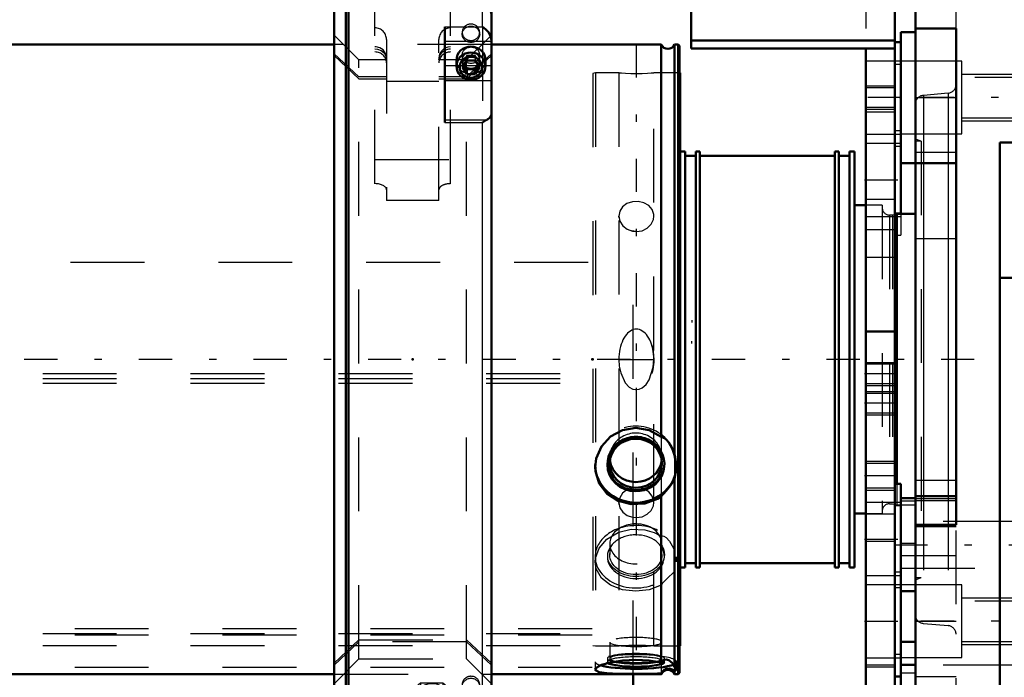
# Model space of a CAD drawing. Units: inches. Extents: x 18 to 240, y 17 to 233.
# Drawn here: x 71 to 84, y 160 to 169 of the extents above; entities that cross this region are included whole.
import ezdxf

# ---------------------------------------------------------------- set-up
doc = ezdxf.new("R2010")
doc.units = ezdxf.units.IN
doc.header["$MEASUREMENT"] = 0
doc.linetypes.add('Center', pattern=[1.5, 0.45, -0.5, 0.05, -0.5])
doc.linetypes.add('Dashed', pattern=[2, 1, -1])
for name, color, linetype, lineweight in [('2d ConnectionPoints', 7, 'Continuous', 50), ('AM_0', 7, 'Continuous', 50), ('AM_4', 3, 'Continuous', 25), ('AM_5', 3, 'Continuous', 25), ('AM_7', 7, 'Center', 25), ('AM_9', 6, 'Dashed', 25)]:
    doc.layers.add(name, color=color, linetype=linetype, lineweight=lineweight)

# ---------------------------------------------------------------- blocks, each defined once
blk = doc.blocks.new('105_0543204010_SH5_GS_0_in_WZLRC_1_1_GN_Wire_Rope_Hoist_900')
at = {"layer": 'AM_0'}
for p, q in [((80.172, 172.385), (80.172, 168.719)), ((82.928, 172.385), (82.928, 158.212)), ((80.172, 168.827), (82.928, 168.827)), ((83.007, 168.803), (82.928, 168.803)), ((80.172, 168.719), (82.928, 168.719)), ((82.535, 168.719), (82.535, 158.212)), ((83.007, 167.169), (83.007, 166.491)), ((82.928, 164.889), (82.535, 164.889)), ((83.007, 162.829), (82.928, 162.829)), ((83.007, 162.829), (83.007, 162.633)), ((83.007, 161.373), (83.007, 160.896)), ((82.928, 160.22), (83.007, 160.22))]:
    blk.add_line(p, q, dxfattribs=at)
at = {"layer": 'AM_4'}
for p, q in [((83.007, 167.604), (82.928, 167.604)), ((83.007, 166.491), (82.928, 166.491)), ((83.007, 161.631), (82.928, 161.631)), ((83.007, 160.517), (82.928, 160.517))]:
    blk.add_line(p, q, dxfattribs=at)
at = {"layer": 'AM_5'}
for p, q in [((82.535, 168.212), (82.928, 168.212)), ((82.535, 167.897), (82.928, 167.897)), ((82.535, 164.472), (82.928, 164.472)), ((82.535, 164.157), (82.928, 164.157)), ((82.535, 164.078), (82.928, 164.078)), ((82.535, 163.763), (82.928, 163.763)), ((82.535, 163.133), (82.928, 163.133)), ((82.535, 162.74), (82.928, 162.74)), ((82.535, 160.377), (82.928, 160.377))]:
    blk.add_line(p, q, dxfattribs=at)
at = {"layer": 'AM_7'}
for p, q in [((83.011, 168.055), (82.515, 168.055)), ((82.515, 166.941), (83.011, 166.941)), ((82.948, 164.315), (82.515, 164.315)), ((82.948, 163.921), (82.515, 163.921)), ((82.948, 162.937), (82.515, 162.937)), ((82.515, 162.081), (83.011, 162.081)), ((82.515, 160.968), (83.011, 160.968))]:
    blk.add_line(p, q, dxfattribs=at)
at = {"layer": 'AM_9'}
for p, q in [((82.535, 171.992), (82.535, 168.719)), ((83.007, 168.803), (83.007, 167.169)), ((83.007, 168.549), (82.535, 168.549)), ((83.007, 168.505), (82.928, 168.505)), ((82.928, 168.186), (82.535, 168.186)), ((82.535, 167.924), (82.928, 167.924)), ((82.928, 167.858), (82.535, 167.858)), ((82.535, 167.561), (83.007, 167.561)), ((83.007, 167.435), (82.535, 167.435)), ((83.007, 167.392), (82.928, 167.392)), ((82.928, 166.677), (82.535, 166.677)), ((83.007, 166.491), (83.007, 166.193)), ((82.535, 166.447), (83.007, 166.447)), ((82.928, 166.264), (82.535, 166.264)), ((82.928, 166.193), (83.007, 166.193)), ((82.928, 165.889), (82.535, 165.889)), ((82.928, 164.445), (82.535, 164.445)), ((82.535, 164.184), (82.928, 164.184)), ((82.928, 164.052), (82.535, 164.052)), ((82.535, 163.79), (82.928, 163.79)), ((82.928, 163.101), (82.535, 163.101)), ((82.535, 162.772), (82.928, 162.772)), ((83.007, 162.633), (83.007, 161.373)), ((83.007, 162.576), (82.535, 162.576)), ((83.007, 162.532), (82.928, 162.532)), ((82.928, 162.417), (82.535, 162.417)), ((82.928, 162.048), (82.535, 162.048)), ((82.535, 161.587), (83.007, 161.587)), ((83.007, 161.462), (82.535, 161.462)), ((83.007, 161.419), (82.928, 161.419)), ((83.007, 160.896), (83.007, 160.22)), ((82.535, 160.474), (83.007, 160.474)), ((82.928, 160.346), (82.535, 160.346))]:
    blk.add_line(p, q, dxfattribs=at)
blk = doc.blocks.new('106_0543003220_SH5_L2_0_in_WZLRC_1_1_GN_Wire_Rope_Hoist_900')
at = {"layer": 'AM_0'}
blk.add_line((79.386, 159.022), (79.386, 160.25), dxfattribs=at)
at = {"layer": 'AM_5'}
for p, q in [((80.181, 165.042), (80.181, 165.012)), ((80.181, 164.727), (80.181, 164.757))]:
    blk.add_line(p, q, dxfattribs=at)
at = {"layer": 'AM_9'}
for p, q in [((53.777, 165.826), (79.386, 165.826)), ((79.386, 160.25), (79.386, 165.826)), ((53.401, 164.321), (79.386, 164.321)), ((53.401, 164.254), (79.386, 164.254)), ((53.401, 164.188), (79.386, 164.188)), ((53.401, 160.801), (79.386, 160.801)), ((53.833, 160.868), (79.386, 160.868)), ((53.833, 160.786), (79.386, 160.786)), ((53.401, 160.638), (79.386, 160.638)), ((53.833, 160.346), (79.386, 160.346))]:
    blk.add_line(p, q, dxfattribs=at)
blk = doc.blocks.new('107_0543001430_SH5_G6_0_in_WZLRC_1_1_GN_Wire_Rope_Hoist_900')
at = {"layer": 'AM_0'}
for p, q in [((75.5, 169.58), (75.343, 169.58)), ((75.343, 159.443), (75.343, 169.58)), ((75.539, 169.619), (75.5, 169.58)), ((75.5, 169.287), (75.5, 169.58)), ((75.539, 169.324), (75.539, 169.619)), ((75.894, 169.619), (75.539, 169.619)), ((75.894, 169.619), (75.894, 169.247)), ((77.35, 169.619), (77.062, 169.619)), ((76.917, 169.247), (76.917, 169.433)), ((77.469, 159.576), (77.469, 169.501)), ((75.343, 169.287), (75.5, 169.287)), ((75.5, 169.287), (75.539, 169.324)), ((75.539, 169.298), (75.5, 169.261)), ((75.539, 169.324), (75.894, 169.324)), ((75.894, 169.298), (75.539, 169.298)), ((75.539, 159.404), (75.539, 169.298)), ((76.917, 169.324), (77.35, 169.324)), ((77.35, 169.298), (76.917, 169.298)), ((75.5, 169.261), (75.343, 169.261)), ((75.5, 159.443), (75.5, 169.261)), ((75.894, 169.247), (76.917, 169.247)), ((76.839, 169.012), (76.839, 167.718)), ((76.996, 168.56), (76.996, 168.481)), ((77.136, 168.559), (77.079, 168.466)), ((77.1, 168.5), (77.136, 168.441)), ((77.136, 168.559), (77.25, 168.559)), ((77.307, 168.466), (77.25, 168.559)), ((77.25, 168.441), (77.286, 168.5)), ((77.39, 168.481), (77.39, 168.56)), ((77.079, 168.466), (77.136, 168.374)), ((77.136, 168.441), (77.25, 168.441)), ((77.136, 168.441), (77.136, 168.374)), ((77.136, 168.374), (77.25, 168.374)), ((77.25, 168.374), (77.307, 168.466)), ((77.25, 168.441), (77.25, 168.374)), ((75.343, 159.443), (75.5, 159.443)), ((75.5, 159.443), (75.539, 159.404)), ((76.839, 159.5), (76.839, 159.404)), ((76.839, 159.498), (77.373, 159.498)), ((77.411, 159.505), (77.373, 159.498)), ((75.539, 159.404), (76.839, 159.404))]:
    blk.add_line(p, q, dxfattribs=at)
for points in [[(77.35, 169.324), (77.376, 169.322), (77.413, 169.308), (77.442, 169.283), (77.462, 169.251), (77.469, 169.214), (77.469, 169.213)], [(77.469, 169.187), (77.468, 169.201), (77.456, 169.237), (77.432, 169.267), (77.399, 169.288), (77.361, 169.297), (77.35, 169.298)], [(77.469, 168.833), (77.467, 168.854), (77.457, 168.888), (77.434, 168.934), (77.391, 168.982), (77.351, 169.011), (77.35, 169.012)], [(77.411, 167.755), (77.423, 167.761), (77.453, 167.784), (77.469, 167.826)], [(77.35, 167.718), (77.351, 167.718), (77.403, 167.752), (77.411, 167.755)], [(77.469, 159.576), (77.467, 159.56), (77.447, 159.528), (77.421, 159.51), (77.411, 159.505)], [(77.373, 159.498), (77.37, 159.498), (77.351, 159.5), (77.35, 159.5)]]:
    blk.add_lwpolyline(points, dxfattribs=at)
blk.add_arc((77.35, 169.501), 0.118, 360, 90, dxfattribs=at)
for centre, major_axis, start_param, end_param in [((77.193, 168.56), (-0.197, 0), 3.141593, 6.283185), ((77.193, 159.654), (-0.197, 0), 1.007756, 2.133837), ((77.193, 159.639), (-0.152, 0), 1.406284, 1.735309)]:
    blk.add_ellipse(centre, major_axis=major_axis, ratio=0.939693, start_param=start_param, end_param=end_param, dxfattribs=at)
for centre, major_axis in [((77.193, 168.481), (-0.197, 0)), ((77.193, 168.466), (0.152, 0))]:
    blk.add_ellipse(centre, major_axis=major_axis, ratio=0.939693, dxfattribs=at)
at = {"layer": 'AM_4'}
for p, q in [((77.35, 169.324), (77.35, 169.619)), ((77.35, 169.012), (77.35, 169.298)), ((76.839, 169.012), (77.35, 169.012)), ((76.839, 168.819), (77.469, 168.819)), ((76.839, 168.488), (76.996, 168.488)), ((77.39, 168.488), (77.469, 168.488)), ((76.839, 168.287), (77.469, 168.287)), ((76.839, 167.755), (77.411, 167.755)), ((76.839, 167.718), (77.35, 167.718)), ((77.35, 159.5), (77.35, 167.718)), ((76.839, 159.5), (77.35, 159.5))]:
    blk.add_line(p, q, dxfattribs=at)
at = {"layer": 'AM_9'}
for p, q in [((76.917, 169.433), (76.917, 169.619)), ((77.062, 169.619), (76.917, 169.619)), ((75.5, 169.287), (75.5, 169.261)), ((75.539, 169.324), (75.539, 169.298)), ((77.35, 169.324), (77.35, 169.298)), ((75.894, 166.89), (75.894, 169.247)), ((76.917, 166.89), (76.917, 169.247)), ((77.35, 169.012), (77.35, 167.718)), ((75.677, 168.567), (75.343, 168.901)), ((77.075, 168.939), (77.075, 168.912)), ((77.469, 168.901), (77.134, 168.567)), ((77.311, 168.912), (77.311, 168.939)), ((76.051, 168.842), (76.051, 166.661)), ((76.76, 166.661), (76.76, 168.842)), ((75.677, 168.336), (75.343, 168.649)), ((75.343, 168.623), (75.677, 168.309)), ((77.075, 168.629), (77.075, 168.56)), ((77.136, 168.626), (77.079, 168.533)), ((77.469, 168.649), (77.134, 168.336)), ((77.134, 168.309), (77.469, 168.623)), ((77.25, 168.626), (77.136, 168.626)), ((77.136, 168.626), (77.136, 168.559)), ((77.307, 168.533), (77.25, 168.626)), ((77.25, 168.626), (77.25, 168.559)), ((77.311, 168.56), (77.311, 168.629)), ((76.051, 168.567), (75.677, 168.567)), ((75.677, 160.457), (75.677, 168.567)), ((77.134, 168.567), (76.76, 168.567)), ((76.996, 168.488), (77.39, 168.488)), ((77.079, 168.533), (77.079, 168.466)), ((77.079, 168.533), (77.1, 168.5)), ((77.134, 160.457), (77.134, 168.567)), ((77.286, 168.5), (77.307, 168.533)), ((77.307, 168.533), (77.307, 168.466)), ((76.051, 168.336), (75.677, 168.336)), ((75.677, 168.309), (76.051, 168.309)), ((76.76, 168.271), (76.051, 168.271)), ((77.134, 168.336), (76.76, 168.336)), ((76.76, 168.309), (77.134, 168.309)), ((75.894, 167.218), (76.917, 167.218)), ((76.76, 166.661), (76.051, 166.661)), ((75.343, 160.401), (75.677, 160.715)), ((75.677, 160.688), (75.343, 160.374)), ((75.677, 160.715), (77.134, 160.715)), ((77.134, 160.688), (75.677, 160.688)), ((77.134, 160.715), (77.469, 160.401)), ((77.469, 160.374), (77.134, 160.688)), ((75.343, 160.122), (75.677, 160.457)), ((75.677, 160.457), (77.134, 160.457)), ((77.134, 160.457), (77.469, 160.122)), ((76.358, 160.008), (76.51, 160.135)), ((76.51, 160.135), (76.51, 159.941)), ((76.51, 160.135), (76.813, 160.135)), ((76.813, 160.135), (76.813, 159.941)), ((76.813, 160.135), (76.964, 160.008)), ((77.075, 160.112), (77.075, 160.085)), ((77.311, 160.085), (77.311, 160.112)), ((76.358, 160.008), (76.358, 159.814)), ((76.51, 159.88), (76.358, 160.008)), ((76.504, 160.045), (76.504, 160.008)), ((76.964, 160.008), (76.813, 159.88)), ((76.819, 160.008), (76.819, 160.045)), ((77.469, 160.046), (76.839, 160.046)), ((76.839, 160.046), (76.839, 159.5)), ((76.839, 160.037), (77.469, 160.037)), ((76.964, 160.008), (76.964, 159.814)), ((76.434, 159.865), (76.358, 159.814)), ((76.358, 159.814), (76.434, 159.737)), ((76.51, 159.941), (76.434, 159.865)), ((76.661, 159.928), (76.51, 159.941)), ((76.51, 159.88), (76.51, 159.687)), ((76.813, 159.88), (76.51, 159.88)), ((76.813, 159.941), (76.661, 159.928)), ((76.889, 159.865), (76.813, 159.941)), ((76.813, 159.88), (76.813, 159.687)), ((76.839, 159.942), (77.469, 159.942)), ((76.964, 159.814), (76.889, 159.865)), ((76.889, 159.737), (76.964, 159.814)), ((75.5, 159.763), (75.343, 159.763)), ((75.343, 159.736), (75.5, 159.736)), ((75.539, 159.726), (75.5, 159.763)), ((75.5, 159.736), (75.539, 159.699)), ((77.35, 159.726), (75.539, 159.726)), ((75.539, 159.699), (77.35, 159.699)), ((76.228, 159.722), (76.228, 159.502)), ((76.425, 159.801), (76.425, 159.732)), ((76.434, 159.737), (76.51, 159.687)), ((76.51, 159.687), (76.661, 159.674)), ((76.661, 159.674), (76.813, 159.687)), ((76.813, 159.687), (76.838, 159.701)), ((76.838, 159.701), (76.889, 159.737)), ((76.898, 159.732), (76.898, 159.801)), ((76.996, 159.733), (76.996, 159.654)), ((77.075, 159.802), (77.075, 159.733)), ((77.136, 159.799), (77.079, 159.706)), ((77.136, 159.731), (77.079, 159.639)), ((77.079, 159.706), (77.079, 159.639)), ((77.079, 159.706), (77.136, 159.614)), ((77.094, 159.502), (77.094, 159.722)), ((77.25, 159.799), (77.136, 159.799)), ((77.136, 159.799), (77.136, 159.731)), ((77.136, 159.731), (77.25, 159.731)), ((77.307, 159.706), (77.25, 159.799)), ((77.25, 159.799), (77.25, 159.731)), ((77.307, 159.639), (77.25, 159.731)), ((77.25, 159.614), (77.307, 159.706)), ((77.307, 159.706), (77.307, 159.639)), ((77.311, 159.733), (77.311, 159.802)), ((77.386, 159.731), (77.35, 159.726)), ((77.39, 159.654), (77.39, 159.733)), ((76.839, 159.612), (77.469, 159.612)), ((77.079, 159.639), (77.136, 159.546)), ((77.136, 159.614), (77.25, 159.614)), ((77.136, 159.614), (77.136, 159.546)), ((77.25, 159.546), (77.307, 159.639)), ((77.25, 159.614), (77.25, 159.546)), ((76.374, 159.491), (76.374, 159.457)), ((76.504, 159.457), (76.504, 159.44)), ((76.819, 159.44), (76.819, 159.457)), ((76.839, 159.512), (77.35, 159.512)), ((76.839, 159.508), (77.377, 159.508)), ((76.839, 159.505), (77.411, 159.505)), ((76.949, 159.457), (76.949, 159.491)), ((77.136, 159.546), (77.25, 159.546)), ((76.53, 159.397), (76.554, 159.381)), ((76.769, 159.381), (76.793, 159.397))]:
    blk.add_line(p, q, dxfattribs=at)
for points in [[(76.051, 168.594), (76.05, 168.612), (76.035, 168.66), (76.004, 168.7), (75.961, 168.728), (75.91, 168.742), (75.894, 168.742)], [(76.917, 168.742), (76.881, 168.738), (76.838, 168.722)], [(75.894, 168.716), (75.929, 168.712), (75.978, 168.693), (76.017, 168.659), (76.043, 168.616), (76.051, 168.568)], [(76.838, 168.722), (76.832, 168.719), (76.793, 168.685), (76.768, 168.642), (76.76, 168.594)], [(76.76, 168.568), (76.761, 168.584), (76.776, 168.632), (76.806, 168.673), (76.838, 168.695)], [(76.838, 168.695), (76.85, 168.701), (76.9, 168.715), (76.917, 168.716)], [(76.661, 160.123), (76.609, 160.118), (76.563, 160.105), (76.528, 160.086), (76.508, 160.061), (76.504, 160.044)], [(76.819, 160.045), (76.819, 160.045), (76.81, 160.071), (76.783, 160.094), (76.744, 160.111), (76.694, 160.121), (76.661, 160.123)], [(76.504, 160.044), (76.505, 160.036), (76.52, 160.012), (76.551, 159.991), (76.594, 159.977), (76.645, 159.971), (76.698, 159.972), (76.746, 159.982), (76.785, 159.998), (76.811, 160.02), (76.819, 160.045)], [(77.469, 159.837), (77.468, 159.832), (77.46, 159.796), (77.44, 159.764), (77.421, 159.748), (77.386, 159.731)], [(77.35, 159.699), (77.362, 159.699), (77.4, 159.709), (77.421, 159.721), (77.449, 159.748), (77.465, 159.782), (77.469, 159.81)], [(77.377, 159.508), (77.408, 159.513), (77.442, 159.533), (77.461, 159.561), (77.468, 159.59), (77.469, 159.598)]]:
    blk.add_lwpolyline(points, dxfattribs=at)
for centre, start, end in [((75.894, 168.842), 0, 90), ((76.917, 168.842), 90, 180)]:
    blk.add_arc(centre, 0.157, start, end, dxfattribs=at)
for centre, major_axis, ratio, start_param, end_param in [((77.193, 168.939), (0.118, 0), 0.939693, 1.570796, 6.283185), ((77.193, 168.939), (0.118, 0), 0.939693, 0, 1.570796), ((75.894, 168.527), (-0.157, 0), 0.927184, 3.141593, 4.712389), ((76.917, 168.527), (-0.157, 0), 0.927184, 4.712389, 6.283185), ((77.193, 168.56), (-0.197, 0), 0.939693, 0, 3.141593), ((75.894, 166.807), (0.157, 0), 0.529919, 0, 1.570796), ((76.917, 166.807), (0.157, 0), 0.529919, 1.570796, 3.141593), ((77.193, 160.112), (0.118, 0), 0.939693, 1.570796, 3.141593), ((77.193, 160.112), (0.118, 0), 0.939693, 0, 1.570796), ((76.661, 160.008), (0.157, 0), 0.48481, 0, 3.141593), ((77.193, 160.112), (0.118, 0), 0.939693, 3.141593, 6.283185), ((76.661, 160.008), (0.157, 0), 0.48481, 3.141593, 6.283185), ((76.661, 159.722), (0.433, 0), 0.48481, 2.533442, 3.141593), ((76.661, 159.732), (0.421, 0), 0.48481, 1.678515, 3.173309), ((76.661, 159.732), (0.421, 0), 0.48481, 3.173309, 7.419918), ((76.661, 159.722), (0.433, 0), 0.48481, 2.006744, 2.533442), ((76.661, 159.801), (0.262, 0), 0.48481, 1.570796, 3.665191), ((76.661, 159.801), (0.236, 0), 0.48481, 1.570796, 3.141593), ((76.661, 159.801), (0.236, 0), 0.48481, 3.141593, 7.853982), ((76.661, 159.732), (0.236, 0), 0.48481, 5.637569, 9.424778), ((76.661, 159.722), (0.433, 0), 0.48481, 1.616141, 2.006744), ((76.661, 159.732), (0.421, 0), 0.48481, 1.136733, 1.678515), ((76.661, 159.722), (0.433, 0), 0.48481, 5.634016, 7.899326), ((76.661, 159.801), (0.262, 0), 0.48481, 5.759587, 7.853982), ((77.193, 159.654), (-0.197, 0), 0.939693, 2.133837, 7.290941), ((76.661, 159.722), (0.433, 0), 0.48481, 3.141593, 5.634016), ((76.661, 159.491), (0.421, 0), 0.48481, 1.951028, 2.510399), ((76.661, 159.732), (0.236, 0), 0.48481, 3.141593, 3.796229), ((76.661, 159.801), (0.262, 0), 0.48481, 3.665191, 5.759587), ((76.661, 159.491), (0.421, 0), 0.48481, -4.426083, -4.332157), ((76.661, 159.491), (0.421, 0), 0.48481, 1.262984, 1.857102), ((76.661, 159.491), (0.421, 0), 0.48481, 0.048948, 1.262984), ((77.193, 159.639), (-0.152, 0), 0.939693, 1.735309, 7.689469), ((76.661, 159.491), (0.421, 0), 0.48481, 2.510399, 3.582019), ((76.661, 159.491), (0.287, 0), 0.48481, 1.570796, 3.141593), ((76.661, 159.457), (0.287, 0), 0.48481, 1.570796, 3.141593), ((76.661, 159.732), (0.236, 0), 0.48481, 3.796229, 5.515544), ((76.661, 159.491), (0.287, 0), 0.48481, 0, 1.570796), ((76.661, 159.457), (0.287, 0), 0.48481, 0, 1.570796), ((76.661, 159.732), (0.236, 0), 0.48481, -0.767641, -0.645616), ((76.661, 159.491), (0.421, 0), 0.48481, 3.70822, 6.332133), ((76.661, 159.491), (0.287, 0), 0.48481, 3.141593, 6.283185), ((76.661, 159.457), (0.287, 0), 0.48481, 3.141593, 6.283185), ((76.661, 159.44), (0.157, 0), 0.48481, 1.570796, 5.695653), ((76.661, 159.457), (0.157, 0), 0.48481, 1.570796, 3.141593), ((76.661, 159.457), (0.157, 0), 0.48481, 3.141593, 7.853982), ((76.661, 159.415), (0.13, 0), 0.48481, 1.570796, 3.729125), ((76.661, 159.415), (0.13, 0), 0.48481, 3.729125, 7.853982), ((76.661, 159.44), (0.157, 0), 0.48481, 5.695653, 7.853982), ((76.661, 159.491), (0.421, 0), 0.48481, 3.582019, 3.70822)]:
    blk.add_ellipse(centre, major_axis=major_axis, ratio=ratio, start_param=start_param, end_param=end_param, dxfattribs=at)
for centre, major_axis, ratio in [((77.193, 168.912), (-0.118, 0), 0.939693), ((77.193, 168.629), (-0.118, 0), 0.939693), ((77.193, 168.56), (-0.118, 0), 0.939693), ((77.193, 160.085), (-0.118, 0), 0.939693), ((77.193, 159.733), (-0.197, 0), 0.939693), ((77.193, 159.802), (-0.118, 0), 0.939693), ((77.193, 159.733), (-0.118, 0), 0.939693), ((76.661, 159.502), (0.433, 0), 0.48481)]:
    blk.add_ellipse(centre, major_axis=major_axis, ratio=ratio, dxfattribs=at)
blk = doc.blocks.new('111_2527097300_SH5_0_in_WZLRC_1_1_GN_Wire_Rope_Hoist_900')
at = {"layer": 'AM_0'}
for p, q in [((83.204, 146.441), (83.204, 171.244)), ((83.007, 167.169), (83.007, 168.941)), ((83.204, 168.941), (83.007, 168.941)), ((83.755, 168.991), (83.204, 168.991)), ((83.755, 162.271), (83.755, 168.991)), ((80.021, 168.39), (80.015, 168.39)), ((80.021, 168.39), (80.021, 160.634)), ((84.346, 167.446), (84.346, 150.239)), ((90.33, 167.446), (84.346, 167.446)), ((80.092, 167.327), (80.021, 167.327)), ((80.092, 167.327), (80.092, 161.697)), ((80.289, 167.327), (80.233, 167.327)), ((80.233, 167.327), (80.233, 161.697)), ((80.289, 167.327), (80.289, 161.697)), ((82.17, 167.327), (82.115, 167.327)), ((82.115, 167.327), (82.115, 161.697)), ((82.17, 167.327), (82.17, 161.697)), ((82.383, 167.327), (82.312, 167.327)), ((82.312, 167.327), (82.312, 161.697)), ((82.383, 167.327), (82.383, 161.697)), ((80.233, 167.268), (80.092, 167.268)), ((82.115, 167.268), (80.289, 167.268)), ((82.312, 167.268), (82.17, 167.268)), ((83.007, 167.169), (83.755, 167.169)), ((82.535, 166.598), (82.383, 166.598)), ((82.954, 166.48), (82.928, 166.473)), ((83.204, 166.48), (82.954, 166.48)), ((82.954, 166.48), (82.954, 162.829)), ((89.346, 165.614), (84.346, 165.614)), ((83.204, 162.633), (83.007, 162.633)), ((83.007, 161.373), (83.007, 162.633)), ((83.204, 162.661), (83.755, 162.661)), ((82.383, 162.425), (82.535, 162.425)), ((83.204, 162.271), (83.755, 162.271)), ((80.021, 161.697), (80.092, 161.697)), ((80.092, 161.756), (80.233, 161.756)), ((80.233, 161.697), (80.289, 161.697)), ((80.289, 161.756), (82.115, 161.756)), ((82.115, 161.697), (82.17, 161.697)), ((82.17, 161.756), (82.312, 161.756)), ((82.312, 161.697), (82.383, 161.697)), ((83.007, 161.373), (83.204, 161.373)), ((83.007, 160.968), (83.007, 156.961)), ((80.015, 160.634), (80.021, 160.634)), ((83.204, 160.689), (83.007, 160.689))]:
    blk.add_line(p, q, dxfattribs=at)
at = {"layer": 'AM_4'}
for p, q in [((83.204, 167.315), (83.755, 167.315)), ((83.312, 167.169), (83.312, 162.661)), ((83.647, 167.169), (83.647, 162.661)), ((83.204, 162.631), (83.755, 162.631))]:
    blk.add_line(p, q, dxfattribs=at)
at = {"layer": 'AM_5'}
for p, q in [((83.834, 168.37), (85.007, 168.37)), ((83.834, 167.74), (85.007, 167.74)), ((83.834, 161.283), (85.007, 161.283)), ((83.834, 160.653), (85.007, 160.653))]:
    blk.add_line(p, q, dxfattribs=at)
at = {"layer": 'AM_7'}
for p, q in [((79.43, 168.778), (79.43, 160.246)), ((85.279, 168.055), (82.899, 168.055)), ((82.919, 162.003), (84.859, 162.003)), ((85.279, 160.968), (82.899, 160.968))]:
    blk.add_line(p, q, dxfattribs=at)
at = {"layer": 'AM_9'}
for p, q in [((83.755, 168.991), (83.755, 171.244)), ((83.834, 168.547), (83.007, 168.547)), ((83.834, 167.563), (83.834, 168.547)), ((78.879, 168.39), (78.84, 168.383)), ((78.84, 168.383), (78.84, 160.641)), ((79.197, 168.39), (78.879, 168.39)), ((78.879, 168.39), (78.879, 160.634)), ((79.194, 168.39), (79.194, 160.634)), ((79.666, 160.634), (79.666, 168.39)), ((80.015, 168.39), (79.666, 168.39)), ((85.007, 168.327), (83.834, 168.327)), ((83.647, 168.114), (83.312, 168.085)), ((83.312, 168.085), (83.312, 167.169)), ((83.647, 168.114), (83.647, 167.169)), ((83.204, 168.055), (83.755, 168.055)), ((83.834, 167.783), (85.007, 167.783)), ((83.007, 167.563), (83.834, 167.563)), ((83.283, 167.464), (83.204, 167.493)), ((83.283, 167.464), (83.204, 167.464)), ((83.283, 167.464), (83.283, 161.559)), ((82.757, 166.598), (82.535, 166.598)), ((82.757, 166.598), (82.757, 162.425)), ((82.928, 166.473), (82.895, 166.464)), ((79.196, 166.427), (79.194, 166.451)), ((82.895, 166.464), (82.855, 166.464)), ((82.855, 166.464), (82.855, 162.559)), ((82.895, 166.464), (82.895, 162.559)), ((79.43, 166.242), (79.366, 166.25)), ((83.204, 166.146), (83.755, 166.146)), ((83.204, 162.878), (83.755, 162.878)), ((82.954, 162.829), (82.954, 162.543)), ((83.312, 162.661), (83.312, 160.938)), ((83.647, 162.661), (83.647, 160.909)), ((79.196, 162.549), (79.194, 162.573)), ((82.855, 162.559), (82.895, 162.559)), ((82.895, 162.559), (82.954, 162.543)), ((82.954, 162.543), (83.204, 162.543)), ((83.007, 162.599), (83.204, 162.599)), ((83.204, 162.604), (83.755, 162.604)), ((82.535, 162.425), (82.757, 162.425)), ((84.582, 162.318), (83.007, 162.318)), ((83.204, 162.248), (83.755, 162.248)), ((83.755, 159.197), (83.755, 162.271)), ((83.204, 162.02), (83.007, 162.02)), ((83.755, 161.854), (83.007, 161.854)), ((83.007, 161.688), (84.582, 161.688)), ((83.204, 161.559), (83.283, 161.559)), ((83.204, 161.53), (83.283, 161.559)), ((83.834, 161.46), (83.007, 161.46)), ((83.834, 160.476), (83.834, 161.46)), ((83.007, 160.968), (83.007, 161.373)), ((85.007, 161.241), (83.834, 161.241)), ((83.204, 160.968), (83.755, 160.968)), ((83.312, 160.938), (83.647, 160.909)), ((78.84, 160.641), (78.879, 160.634)), ((78.879, 160.634), (79.197, 160.634)), ((79.236, 160.636), (79.194, 160.634)), ((79.666, 160.634), (79.616, 160.636)), ((79.666, 160.634), (80.015, 160.634)), ((83.834, 160.696), (85.007, 160.696)), ((83.007, 160.476), (83.834, 160.476)), ((83.204, 160.383), (83.007, 160.383)), ((83.007, 160.375), (83.204, 160.375)), ((84.582, 160.374), (83.007, 160.374)), ((83.007, 160.268), (83.204, 160.268)), ((83.204, 160.22), (83.755, 160.22))]:
    blk.add_line(p, q, dxfattribs=at)
for points in [[(79.194, 168.39), (79.2, 168.389), (79.231, 168.388), (79.284, 168.385), (79.354, 168.383), (79.432, 168.382), (79.51, 168.383), (79.579, 168.385), (79.631, 168.388), (79.661, 168.389), (79.666, 168.39)], [(79.666, 166.451), (79.665, 166.474), (79.643, 166.539), (79.597, 166.594), (79.532, 166.632), (79.456, 166.65), (79.376, 166.646), (79.303, 166.621), (79.245, 166.576), (79.207, 166.516), (79.194, 166.451)], [(79.194, 166.451), (79.194, 166.449), (79.208, 166.381), (79.247, 166.32), (79.306, 166.274), (79.38, 166.247), (79.43, 166.242)], [(79.43, 166.242), (79.508, 166.254), (79.578, 166.289), (79.63, 166.341), (79.661, 166.405), (79.666, 166.451)], [(79.666, 164.512), (79.666, 164.547), (79.663, 164.583), (79.658, 164.618), (79.652, 164.652), (79.644, 164.685), (79.635, 164.716), (79.624, 164.746), (79.611, 164.775), (79.597, 164.801), (79.582, 164.825), (79.566, 164.847), (79.548, 164.866), (79.53, 164.882), (79.511, 164.896), (79.491, 164.907), (79.471, 164.915), (79.451, 164.919), (79.43, 164.921), (79.41, 164.919), (79.389, 164.915), (79.369, 164.907), (79.349, 164.896), (79.33, 164.882), (79.312, 164.866), (79.295, 164.847), (79.278, 164.825), (79.263, 164.801), (79.249, 164.775), (79.237, 164.746), (79.226, 164.716), (79.216, 164.685), (79.208, 164.652), (79.202, 164.618), (79.198, 164.583), (79.195, 164.547), (79.194, 164.512)], [(79.638, 164.706), (79.659, 164.617), (79.666, 164.512), (79.666, 164.512)], [(79.194, 164.512), (79.194, 164.512), (79.194, 164.512), (79.199, 164.512)], [(79.194, 164.512), (79.194, 164.511), (79.2, 164.419), (79.219, 164.328), (79.28, 164.196), (79.335, 164.137), (79.382, 164.111), (79.421, 164.103), (79.468, 164.108), (79.509, 164.126), (79.564, 164.174), (79.603, 164.233), (79.659, 164.406), (79.666, 164.511), (79.666, 164.512)], [(79.199, 164.512), (79.219, 164.512), (79.28, 164.512), (79.335, 164.512), (79.382, 164.512), (79.421, 164.512), (79.468, 164.512), (79.509, 164.512), (79.564, 164.512), (79.603, 164.512), (79.659, 164.512), (79.666, 164.512), (79.666, 164.512)], [(79.666, 164.512), (79.666, 164.476), (79.663, 164.441), (79.658, 164.406), (79.652, 164.372), (79.644, 164.339), (79.637, 164.315)], [(79.666, 162.573), (79.665, 162.596), (79.643, 162.663), (79.597, 162.72), (79.532, 162.76), (79.456, 162.78), (79.376, 162.775), (79.303, 162.748), (79.245, 162.701), (79.207, 162.639), (79.194, 162.573)], [(79.194, 162.573), (79.194, 162.571), (79.208, 162.504), (79.247, 162.445), (79.306, 162.401), (79.38, 162.376), (79.43, 162.372)], [(79.43, 162.372), (79.508, 162.383), (79.578, 162.415), (79.63, 162.465), (79.661, 162.528), (79.666, 162.573)], [(79.616, 160.636), (79.615, 160.637), (79.556, 160.639), (79.482, 160.641), (79.403, 160.641), (79.327, 160.64), (79.263, 160.637), (79.236, 160.636)]]:
    blk.add_lwpolyline(points, dxfattribs=at)
for centre, radius, start, end in [((83.637, 168.232), 0.118, 275, 360), ((83.322, 167.967), 0.118, 95, 180), ((82.855, 166.563), 0.0984, 180, 270), ((82.855, 162.46), 0.0984, 90, 180), ((83.322, 161.056), 0.118, 180, 265), ((83.637, 160.791), 0.118, 360, 85)]:
    blk.add_arc(centre, radius, start, end, dxfattribs=at)
blk = doc.blocks.new('112_0543416040_SH5_L2_G6_75_0_in_WZLRC_1_1_GN_Wire_Rope_Hoist_900')
at = {"layer": 'AM_0'}
for p, q in [((75.343, 168.773), (55.567, 168.773)), ((79.767, 168.773), (77.469, 168.773)), ((79.767, 163.466), (79.767, 168.773)), ((79.995, 168.773), (79.947, 168.773)), ((79.947, 163.216), (79.947, 168.773)), ((80.015, 168.754), (79.995, 168.773)), ((79.995, 160.25), (79.995, 168.773)), ((80.015, 160.27), (80.015, 168.754)), ((79.947, 162.894), (79.975, 163.054)), ((79.947, 160.348), (79.947, 162.894)), ((79.767, 160.411), (79.767, 162.657)), ((54.911, 160.25), (75.343, 160.25)), ((77.469, 160.25), (79.767, 160.25)), ((79.767, 160.25), (79.767, 160.261)), ((79.938, 160.302), (79.947, 160.288)), ((79.947, 160.288), (79.975, 160.315)), ((79.947, 160.25), (79.947, 160.288)), ((79.947, 160.25), (79.995, 160.25)), ((79.995, 160.25), (80.015, 160.27))]:
    blk.add_line(p, q, dxfattribs=at)
for points in [[(79.767, 163.466), (79.605, 163.553), (79.423, 163.584), (79.242, 163.553), (79.082, 163.467), (78.958, 163.334), (78.887, 163.17), (78.873, 163.054)], [(79.947, 163.216), (79.918, 163.298), (79.868, 163.385), (79.832, 163.427), (79.8, 163.452), (79.779, 163.464), (79.767, 163.466)], [(79.975, 163.054), (79.974, 163.064), (79.947, 163.216)], [(78.873, 163.054), (78.877, 162.997), (78.927, 162.833), (79.033, 162.696), (79.184, 162.598), (79.361, 162.552), (79.545, 162.561), (79.715, 162.624), (79.767, 162.657)], [(79.767, 162.657), (79.782, 162.677), (79.802, 162.699), (79.834, 162.734), (79.879, 162.787), (79.932, 162.864), (79.947, 162.894)], [(79.767, 160.411), (79.605, 160.436), (79.423, 160.445), (79.242, 160.436), (79.082, 160.411), (78.958, 160.376), (78.887, 160.338), (78.873, 160.315)], [(79.947, 160.348), (79.918, 160.401), (79.868, 160.441), (79.832, 160.45), (79.8, 160.444), (79.779, 160.429), (79.767, 160.411)], [(79.975, 160.315), (79.974, 160.316), (79.947, 160.348)], [(78.873, 160.315), (78.877, 160.304), (78.927, 160.28), (79.033, 160.265), (79.184, 160.257), (79.361, 160.254), (79.545, 160.255), (79.715, 160.259), (79.767, 160.261)], [(79.767, 160.261), (79.782, 160.287), (79.802, 160.305), (79.834, 160.322), (79.879, 160.328), (79.93, 160.309)], [(79.93, 160.309), (79.932, 160.307), (79.938, 160.302)]]:
    blk.add_lwpolyline(points, dxfattribs=at)
for centre, start, end in [((79.857, 168.813), 203.5782, 336.4218), ((79.857, 160.21), 23.5782, 156.4218)]:
    blk.add_arc(centre, 0.0984, start, end, dxfattribs=at)
for centre, major_axis, ratio, start_param, end_param in [((79.424, 163.09), (0.386, 0), 0.939693, 4.712389, 9.424778), ((79.424, 163.183), (0.353, 0), 0.939693, 3.259056, 4.712389), ((79.424, 163.183), (0.353, 0), 0.939693, 4.712389, 6.165722), ((79.424, 163.09), (0.551, 0), 0.939693, 3.141593, 4.712389), ((79.424, 163.106), (0.386, 0), 0.939693, 3.162578, 6.2622), ((79.424, 163.09), (0.386, 0), 0.939693, 3.141593, 4.712389), ((79.424, 163.09), (0.551, 0), 0.939693, 4.712389, 6.283185), ((79.424, 160.419), (0.551, 0), 0.173648, 3.657083, 4.712389), ((79.424, 160.419), (0.386, 0), 0.173648, 3.141593, 4.712389), ((79.424, 160.463), (0.386, 0), 0.173648, 3.857263, 5.566719), ((79.424, 160.463), (0.353, 0), 0.173648, 3.855656, 5.568342), ((79.424, 160.419), (0.386, 0), 0.173648, 4.712389, 6.283185), ((79.424, 160.419), (0.551, 0), 0.173648, 4.712389, 5.905573)]:
    blk.add_ellipse(centre, major_axis=major_axis, ratio=ratio, start_param=start_param, end_param=end_param, dxfattribs=at)
blk.add_ellipse((79.424, 163.106), major_axis=(0.353, 0), ratio=0.939693, dxfattribs=at)
at = {"layer": 'AM_7'}
blk.add_line((84.001, 164.512), (51.115, 164.512), dxfattribs=at)
at = {"layer": 'AM_9'}
for p, q in [((77.469, 168.773), (75.343, 168.773)), ((79.767, 163.466), (79.767, 162.657)), ((79.071, 163.183), (79.071, 163.106)), ((79.777, 163.106), (79.777, 163.183)), ((79.947, 163.211), (79.947, 162.894)), ((78.873, 163.09), (78.873, 163.054)), ((79.038, 163.106), (79.038, 163.09)), ((79.81, 163.09), (79.81, 163.106)), ((79.975, 163.054), (79.975, 163.09)), ((79.071, 162.015), (79.071, 161.869)), ((79.777, 161.869), (79.777, 162.015)), ((78.873, 161.841), (78.873, 161.773)), ((79.038, 161.869), (79.038, 161.841)), ((79.81, 161.841), (79.81, 161.869)), ((79.975, 161.772), (79.975, 161.841)), ((79.071, 160.687), (79.071, 160.463)), ((79.777, 160.463), (79.777, 160.687)), ((78.873, 160.419), (78.873, 160.315)), ((79.038, 160.463), (79.038, 160.419)), ((79.767, 160.411), (79.767, 160.261)), ((79.81, 160.419), (79.81, 160.463)), ((79.947, 160.347), (79.947, 160.288)), ((79.975, 160.315), (79.975, 160.419)), ((75.343, 160.25), (77.469, 160.25))]:
    blk.add_line(p, q, dxfattribs=at)
for points in [[(79.193, 162.174), (79.361, 162.214), (79.545, 162.205), (79.669, 162.168)], [(78.873, 161.773), (78.877, 161.82), (78.927, 161.959), (79.033, 162.081), (79.184, 162.17), (79.193, 162.174)], [(79.669, 162.168), (79.715, 162.147), (79.767, 162.116)], [(79.767, 162.116), (79.782, 162.122), (79.802, 162.118), (79.834, 162.1), (79.879, 162.053), (79.932, 161.955), (79.947, 161.906)], [(79.767, 161.456), (79.605, 161.394), (79.423, 161.373), (79.242, 161.394), (79.082, 161.456), (78.958, 161.553), (78.887, 161.679), (78.873, 161.773)], [(79.947, 161.643), (79.918, 161.615), (79.868, 161.568), (79.832, 161.535), (79.8, 161.503), (79.779, 161.477), (79.767, 161.456)]]:
    blk.add_lwpolyline(points, dxfattribs=at)
for centre, major_axis, ratio, start_param, end_param in [((79.424, 163.09), (0.551, 0), 0.939693, 0, 3.141593), ((79.424, 163.106), (0.386, 0), 0.939693, 0, 3.141593), ((79.424, 163.183), (0.353, 0), 0.939693, 6.165722, 9.424778), ((79.424, 163.183), (0.353, 0), 0.939693, 3.141593, 3.259056), ((79.424, 163.106), (0.386, 0), 0.939693, 3.141593, 3.162578), ((79.424, 163.106), (0.386, 0), 0.939693, 6.2622, 6.283185), ((79.424, 161.841), (0.551, 0), 0.766044, 1.570796, 3.141593), ((79.424, 161.841), (0.551, 0), 0.766044, 3.141593, 7.853982), ((79.424, 162.015), (0.353, 0), 0.766044, 1.570796, 6.283185), ((79.424, 162.015), (0.353, 0), 0.766044, 0, 1.570796), ((79.424, 161.841), (0.386, 0), 0.766044, 1.570796, 3.141593), ((79.424, 161.841), (0.386, 0), 0.766044, 0, 1.570796), ((79.424, 161.841), (0.386, 0), 0.766044, 3.141593, 6.283185), ((79.424, 160.687), (0.353, 0), 0.173648, 4.712389, 9.424778), ((79.424, 160.687), (0.353, 0), 0.173648, 3.141593, 4.712389), ((79.424, 160.419), (0.551, 0), 0.173648, 5.905573, 9.424778), ((79.424, 160.463), (0.386, 0), 0.173648, 0, 3.141593), ((79.424, 160.419), (0.386, 0), 0.173648, 0, 3.141593), ((79.424, 160.463), (0.353, 0), 0.173648, 0, 3.141593), ((79.424, 160.419), (0.551, 0), 0.173648, 3.141593, 3.657083), ((79.424, 160.463), (0.386, 0), 0.173648, 3.141593, 3.474685), ((79.424, 160.463), (0.386, 0), 0.173648, 3.474685, 3.857263), ((79.424, 160.463), (0.353, 0), 0.173648, 3.141593, 3.363818), ((79.424, 160.463), (0.353, 0), 0.173648, 3.363818, 3.855656), ((79.424, 160.463), (0.353, 0), 0.173648, 5.568342, 6.283185), ((79.424, 160.463), (0.386, 0), 0.173648, 5.566719, 6.283185)]:
    blk.add_ellipse(centre, major_axis=major_axis, ratio=ratio, start_param=start_param, end_param=end_param, dxfattribs=at)
for major_axis in [(0.386, 0), (0.353, 0)]:
    blk.add_ellipse((79.424, 161.869), major_axis=major_axis, ratio=0.766044, dxfattribs=at)

msp = doc.modelspace()

# ---------------------------------------------------------------- linework, layer by layer
at = {"layer": '2d ConnectionPoints'}
for p in [(83.00686, 168.05499), (76.40551, 164.51165), (76.40551, 164.51165), (78.83351, 164.51165), (78.8397, 164.51165)]:
    msp.add_point(p, dxfattribs=at)

# ---------------------------------------------------------------- block references
for name in ['105_0543204010_SH5_GS_0_in_WZLRC_1_1_GN_Wire_Rope_Hoist_900', '111_2527097300_SH5_0_in_WZLRC_1_1_GN_Wire_Rope_Hoist_900', '107_0543001430_SH5_G6_0_in_WZLRC_1_1_GN_Wire_Rope_Hoist_900', '112_0543416040_SH5_L2_G6_75_0_in_WZLRC_1_1_GN_Wire_Rope_Hoist_900', '106_0543003220_SH5_L2_0_in_WZLRC_1_1_GN_Wire_Rope_Hoist_900']:
    msp.add_blockref(name, (0, 0))

doc.saveas('drawing.dxf')
